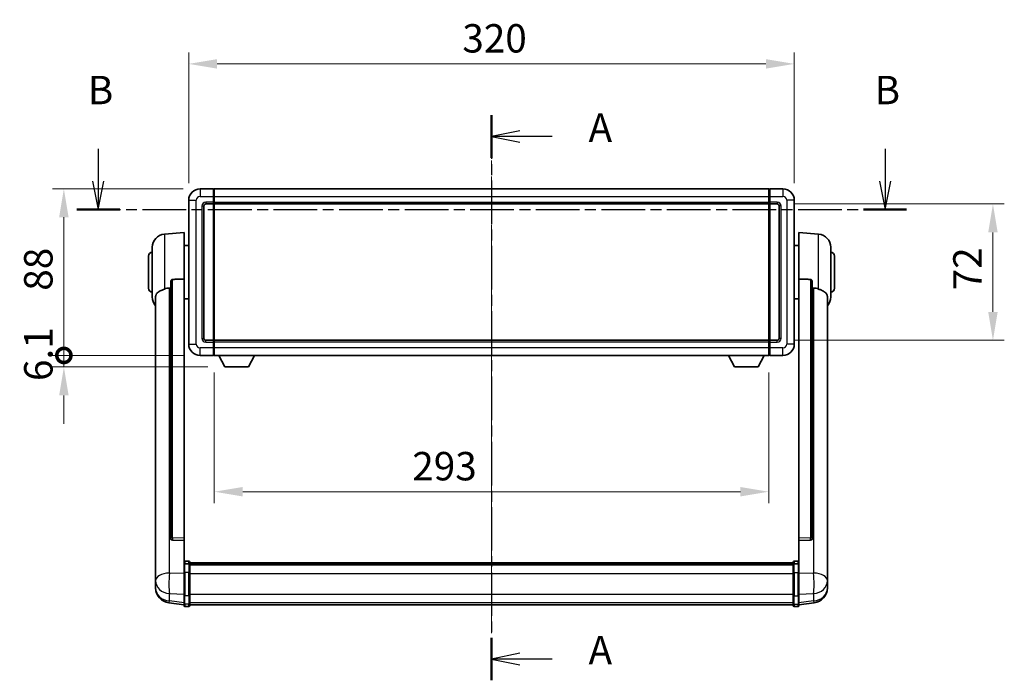
# Model space of a CAD drawing. Units: millimetres. Extents: x 33 to 11637, y 37 to 1723.
# Drawn here: x 3039 to 3560, y 664 to 1013 of the extents above; entities that cross this region are included whole.
import ezdxf

# ---------------------------------------------------------------- set-up
doc = ezdxf.new("R2010")
doc.units = ezdxf.units.MM
doc.linetypes.add('CHAIN', pattern=[0.3543, 0.2362, -0.0295, 0.0591, -0.0295])
doc.layers.add('Centerline (ISO)', color=7, linetype='Continuous', lineweight=18, true_color=0x80ffff)
for name, color, linetype, lineweight in [('Dimension (ISO)', 7, 'Continuous', 18), ('Dimension (ISO) @ 1', 7, 'Continuous', 18), ('Section Line (ISO)', 7, 'CHAIN', 25), ('Visible (ISO)', 7, 'Continuous', 35), ('Visible Narrow (ISO)', 7, 'Continuous', 25)]:
    doc.layers.add(name, color=color, linetype=linetype, lineweight=lineweight)
doc.styles.add('Note Text (TK)', font='MS PGothic.ttf')
doc.dimstyles.new('Default - Method 1b (TK)', dxfattribs={"dimscale": 6, "dimtxt": 2.5, "dimasz": 2.5, "dimexe": 1, "dimexo": 1.5, "dimgap": 1, "dimtad": 1, "dimtoh": 1, "dimrnd": 1e-08, "dimdsep": 46, "dimtxsty": 'Note Text (TK)', "dimcen": 0.09, "dimdle": 5, "dimclrd": 100, "dimclre": 100, "dimclrt": 7, "dimadec": 1, "dimazin": 1, "dimtfac": 1, "dimtmove": 0, "dimatfit": 3, "dimfxl": 0, "dimtolj": 1, "dimlwd": -1, "dimlwe": -1, "dimarcsym": 0})

# ---------------------------------------------------------------- blocks, each defined once
blk = doc.blocks.new('2dTransSection0')
at = {"layer": 'Section Line (ISO)', "linetype": 'CHAIN', "ltscale": 16.22624}
blk.add_line((164.472, 162.182), (164.472, 112.441), dxfattribs=at)
at = {"layer": 'Section Line (ISO)', "linetype": 'Continuous', "lineweight": 50}
for p, q in [((164.472, 162.182), (164.472, 158.433)), ((164.472, 116.19), (164.472, 112.441))]:
    blk.add_line(p, q, dxfattribs=at)
at = {"layer": 'Section Line (ISO)', "linetype": 'Continuous'}
for p, q in [((166.972, 160.807), (164.472, 160.307)), ((166.972, 160.307), (164.472, 160.307)), ((164.472, 160.307), (166.972, 159.807)), ((169.811, 160.307), (166.972, 160.307)), ((166.972, 114.816), (164.472, 114.316)), ((166.972, 114.316), (164.472, 114.316)), ((164.472, 114.316), (166.972, 113.816)), ((169.811, 114.316), (166.972, 114.316))]:
    blk.add_line(p, q, dxfattribs=at)
at = {"layer": 'Section Line (ISO)', "char_height": 2.5, "attachment_point": 7, "style": 'Note Text (TK)'}
for insert in [(173.02, 159.065), (173.02, 113.073)]:
    blk.add_mtext('A', dxfattribs=dict(at, insert=insert))
blk = doc.blocks.new('2dTransSection1')
at = {"layer": 'Section Line (ISO)', "linetype": 'Continuous'}
for p, q in [((129.836, 159.22), (129.836, 156.376)), ((199.135, 159.22), (199.135, 156.376)), ((129.336, 156.376), (129.836, 153.876)), ((129.836, 156.376), (129.836, 153.876)), ((129.836, 153.876), (130.336, 156.376)), ((198.635, 156.376), (199.135, 153.876)), ((199.135, 156.376), (199.135, 153.876)), ((199.135, 153.876), (199.635, 156.376))]:
    blk.add_line(p, q, dxfattribs=at)
at = {"layer": 'Section Line (ISO)', "linetype": 'CHAIN', "ltscale": 16.299488}
blk.add_line((127.949, 153.876), (201.023, 153.876), dxfattribs=at)
at = {"layer": 'Section Line (ISO)', "linetype": 'Continuous', "lineweight": 50}
for p, q in [((127.949, 153.876), (131.724, 153.876)), ((197.248, 153.876), (201.023, 153.876))]:
    blk.add_line(p, q, dxfattribs=at)
at = {"layer": 'Section Line (ISO)', "char_height": 2.5, "attachment_point": 7, "style": 'Note Text (TK)'}
for insert in [(128.917, 162.376), (198.216, 162.376)]:
    blk.add_mtext('B', dxfattribs=dict(at, insert=insert))
blk = doc.blocks.new('*D76')
at = {"layer": 'Defpoints', "color": 0, "transparency": 16777216}
for p in [(3448.53, 989.69), (3128.53, 917.69), (3448.53, 917.69)]:
    blk.add_point(p, dxfattribs=at)
at = {"layer": 'Dimension (ISO)', "color": 100, "transparency": 16777216}
for p, q in [((3128.53, 926.69), (3128.53, 995.69)), ((3448.53, 926.69), (3448.53, 995.69)), ((3143.53, 989.69), (3433.53, 989.69))]:
    blk.add_line(p, q, dxfattribs=at)
for points in [[(3143.53, 992.19), (3143.53, 987.19), (3128.53, 989.69)], [(3433.53, 992.19), (3433.53, 987.19), (3448.53, 989.69)]]:
    blk.add_solid(points, dxfattribs=at)
at = {"layer": 'Dimension (ISO)', "color": 7, "transparency": 16777216, "insert": (3273.1, 1003.19), "char_height": 15, "attachment_point": 4, "style": 'Note Text (TK)'}
blk.add_mtext('\\A1;320', dxfattribs=at)
blk = doc.blocks.new('*D77')
at = {"layer": 'Defpoints', "color": 0, "transparency": 16777216}
for p in [(3439.53, 915.69), (3439.53, 843.69), (3553.53, 843.69)]:
    blk.add_point(p, dxfattribs=at)
at = {"layer": 'Dimension (ISO)', "color": 100, "transparency": 16777216}
for p, q in [((3448.53, 915.69), (3559.53, 915.69)), ((3553.53, 900.69), (3553.53, 858.69)), ((3448.53, 843.69), (3559.53, 843.69))]:
    blk.add_line(p, q, dxfattribs=at)
for points in [[(3551.03, 900.69), (3556.03, 900.69), (3553.53, 915.69)], [(3551.03, 858.69), (3556.03, 858.69), (3553.53, 843.69)]]:
    blk.add_solid(points, dxfattribs=at)
at = {"layer": 'Dimension (ISO)', "color": 7, "transparency": 16777216, "insert": (3540.03, 870.06), "char_height": 15, "attachment_point": 4, "rotation": 90, "style": 'Note Text (TK)'}
blk.add_mtext('\\A1;72', dxfattribs=at)
blk = doc.blocks.new('*D78')
at = {"layer": 'Defpoints', "color": 0, "transparency": 16777216}
for p in [(3142.03, 835.69), (3435.03, 835.69), (3142.03, 763.69)]:
    blk.add_point(p, dxfattribs=at)
at = {"layer": 'Dimension (ISO)', "color": 100, "transparency": 16777216}
for p, q in [((3142.03, 826.69), (3142.03, 757.69)), ((3435.03, 826.69), (3435.03, 757.69)), ((3420.03, 763.69), (3157.03, 763.69))]:
    blk.add_line(p, q, dxfattribs=at)
for points in [[(3157.03, 766.19), (3157.03, 761.19), (3142.03, 763.69)], [(3420.03, 766.19), (3420.03, 761.19), (3435.03, 763.69)]]:
    blk.add_solid(points, dxfattribs=at)
at = {"layer": 'Dimension (ISO)', "color": 7, "transparency": 16777216, "insert": (3246.65, 777.19), "char_height": 15, "attachment_point": 4, "style": 'Note Text (TK)'}
blk.add_mtext('\\A1;293', dxfattribs=at)
blk = doc.blocks.new('_DotSmall')
at = {"color": 0, "linetype": 'ByBlock', "const_width": 0.5}
blk.add_lwpolyline([(-0.0625, 0, 1), (0.0625, 0, 1)], format="xyb", close=True, dxfattribs=at)
blk = doc.blocks.new('*D113')
at = {"layer": 'Defpoints', "color": 0, "transparency": 16777216}
for p in [(3062.53, 923.69), (3134.53, 923.69), (3134.53, 835.69)]:
    blk.add_point(p, dxfattribs=at)
at = {"layer": 'Dimension (ISO)', "color": 100, "transparency": 16777216}
for p, q in [((3125.53, 923.69), (3056.53, 923.69)), ((3062.53, 835.69), (3062.53, 908.69)), ((3125.53, 835.69), (3056.53, 835.69))]:
    blk.add_line(p, q, dxfattribs=at)
blk.add_solid([(3060.03, 908.69), (3065.03, 908.69), (3062.53, 923.69)], dxfattribs=at)
at = {"layer": 'Dimension (ISO)', "color": 100, "transparency": 16777216, "xscale": 15, "yscale": 15, "zscale": 15, "rotation": 270}
blk.add_blockref('_DotSmall', (3062.53, 835.69), dxfattribs=at)
at = {"layer": 'Dimension (ISO)', "color": 7, "transparency": 16777216, "insert": (3049.03, 869.86), "char_height": 15, "attachment_point": 4, "rotation": 90, "style": 'Note Text (TK)'}
blk.add_mtext('\\A1;88', dxfattribs=at)
blk = doc.blocks.new('*D114')
at = {"layer": 'Defpoints', "color": 0, "transparency": 16777216}
for p in [(3062.53, 835.69), (3134.53, 835.69), (3147.58, 829.59)]:
    blk.add_point(p, dxfattribs=at)
at = {"layer": 'Dimension (ISO)', "color": 100, "transparency": 16777216}
for p, q in [((3062.53, 835.69), (3062.53, 850.69)), ((3125.53, 835.69), (3056.53, 835.69)), ((3062.53, 829.59), (3062.53, 835.69)), ((3138.58, 829.59), (3056.53, 829.59)), ((3062.53, 814.59), (3062.53, 799.59))]:
    blk.add_line(p, q, dxfattribs=at)
blk.add_solid([(3060.03, 814.59), (3065.03, 814.59), (3062.53, 829.59)], dxfattribs=at)
at = {"layer": 'Dimension (ISO)', "color": 100, "transparency": 16777216, "xscale": 15, "yscale": 15, "zscale": 15, "rotation": 270}
blk.add_blockref('_DotSmall', (3062.53, 835.69), dxfattribs=at)
at = {"layer": 'Dimension (ISO)', "color": 7, "transparency": 16777216, "insert": (3049.03, 822.16), "char_height": 15, "attachment_point": 4, "rotation": 90, "style": 'Note Text (TK)'}
blk.add_mtext('\\A1;6.1', dxfattribs=at)

msp = doc.modelspace()

# ---------------------------------------------------------------- linework, layer by layer
at = {"layer": 'Centerline (ISO)', "linetype": 'CHAIN', "ltscale": 23.990969}
msp.add_line((3288.528, 938.6882), (3288.528, 689.0274), dxfattribs=at)
at = {"layer": 'Visible (ISO)'}
for p, q in [((3141.528, 923.6882), (3134.528, 923.6882)), ((3141.528, 923.6882), (3141.528, 919.6882)), ((3141.778, 923.4882), (3141.528, 923.4882)), ((3142.028, 923.6882), (3435.028, 923.6882)), ((3142.028, 919.6882), (3142.028, 923.6882)), ((3435.028, 923.6882), (3435.028, 919.6882)), ((3435.278, 923.4882), (3435.528, 923.4882)), ((3442.528, 923.6882), (3435.528, 923.6882)), ((3435.528, 919.6882), (3435.528, 923.6882)), ((3128.528, 917.6882), (3128.528, 841.6882)), ((3141.528, 916.6882), (3141.528, 919.6882)), ((3141.528, 916.6882), (3141.528, 915.6882)), ((3141.778, 915.8882), (3141.528, 915.8882)), ((3142.028, 919.6882), (3142.028, 916.6882)), ((3142.028, 915.6882), (3142.028, 916.6882)), ((3435.028, 916.6882), (3435.028, 919.6882)), ((3435.028, 916.6882), (3435.028, 915.6882)), ((3435.278, 915.8882), (3435.528, 915.8882)), ((3435.528, 919.6882), (3435.528, 916.6882)), ((3435.528, 915.6882), (3435.528, 916.6882)), ((3448.528, 841.6882), (3448.528, 917.6882)), ((3136.528, 844.6882), (3136.528, 914.6882)), ((3137.528, 915.6882), (3141.528, 915.6882)), ((3141.528, 843.6882), (3141.528, 915.6882)), ((3142.028, 915.6882), (3435.028, 915.6882)), ((3142.028, 843.6882), (3142.028, 915.6882)), ((3435.028, 915.6882), (3435.028, 843.6882)), ((3435.528, 915.6882), (3435.528, 843.6882)), ((3435.528, 915.6882), (3439.528, 915.6882)), ((3440.528, 914.6882), (3440.528, 844.6882)), ((3115.6679, 899.7819), (3126.028, 900.6882)), ((3126.028, 900.6882), (3126.028, 875.9575)), ((3451.028, 875.9575), (3451.028, 900.6882)), ((3461.3881, 899.7819), (3451.028, 900.6882)), ((3109.278, 866.568), (3109.278, 892.8085)), ((3126.028, 893.8382), (3128.528, 893.8382)), ((3451.028, 893.8382), (3448.528, 893.8382)), ((3467.778, 892.8085), (3467.778, 866.568)), ((3107.278, 871.1882), (3107.278, 888.1882)), ((3469.778, 888.1882), (3469.778, 871.1882)), ((3119.028, 874.5133), (3119.028, 738.9197)), ((3126.028, 739.2046), (3126.028, 875.9575)), ((3451.028, 875.9575), (3451.028, 739.2046)), ((3458.028, 738.9197), (3458.028, 874.5133)), ((3111.028, 866.6118), (3111.028, 721.6488)), ((3126.028, 865.5382), (3128.528, 865.5382)), ((3451.028, 865.5382), (3448.528, 865.5382)), ((3466.028, 721.6488), (3466.028, 866.6118)), ((3141.528, 843.6882), (3137.528, 843.6882)), ((3141.528, 843.6882), (3141.528, 842.6882)), ((3141.778, 843.4882), (3141.528, 843.4882)), ((3435.028, 843.6882), (3142.028, 843.6882)), ((3142.028, 842.6882), (3142.028, 843.6882)), ((3435.028, 843.6882), (3435.028, 842.6882)), ((3435.278, 843.4882), (3435.528, 843.4882)), ((3435.528, 842.6882), (3435.528, 843.6882)), ((3439.528, 843.6882), (3435.528, 843.6882)), ((3141.528, 839.6882), (3141.528, 842.6882)), ((3141.528, 839.6882), (3141.528, 835.6882)), ((3142.028, 842.6882), (3142.028, 839.6882)), ((3142.028, 835.6882), (3142.028, 839.6882)), ((3435.028, 839.6882), (3435.028, 842.6882)), ((3435.028, 839.6882), (3435.028, 835.6882)), ((3435.528, 842.6882), (3435.528, 839.6882)), ((3435.528, 835.6882), (3435.528, 839.6882)), ((3134.528, 835.6882), (3141.528, 835.6882)), ((3141.778, 835.8882), (3141.528, 835.8882)), ((3435.028, 835.6882), (3142.028, 835.6882)), ((3147.578, 829.5882), (3144.4396, 835.6882)), ((3160.078, 829.5882), (3163.2164, 835.6882)), ((3416.978, 829.5882), (3413.8396, 835.6882)), ((3429.478, 829.5882), (3432.6164, 835.6882)), ((3435.278, 835.8882), (3435.528, 835.8882)), ((3435.528, 835.6882), (3442.528, 835.6882)), ((3147.578, 829.5882), (3160.078, 829.5882)), ((3416.978, 829.5882), (3429.478, 829.5882)), ((3119.028, 738.9197), (3119.028, 738.8656)), ((3126.028, 739.2046), (3126.028, 737.8577)), ((3451.028, 737.8577), (3451.028, 739.2046)), ((3458.028, 738.8656), (3458.028, 738.9197)), ((3119.9408, 738.0428), (3126.028, 737.8479)), ((3126.028, 737.8479), (3126.028, 737.8577)), ((3126.028, 737.8479), (3126.028, 725.5338)), ((3451.028, 737.8479), (3457.1151, 738.0428)), ((3451.028, 737.8577), (3451.028, 737.8479)), ((3451.028, 725.5338), (3451.028, 737.8479)), ((3126.028, 725.2579), (3126.028, 725.5338)), ((3126.028, 725.2579), (3126.028, 720.7774)), ((3128.528, 726.9499), (3126.528, 726.9499)), ((3128.528, 725.6562), (3126.528, 725.6562)), ((3129.028, 726.4499), (3129.028, 725.2579)), ((3129.028, 726.1799), (3448.028, 726.1799)), ((3129.028, 725.9483), (3448.028, 725.9483)), ((3129.028, 725.9366), (3448.028, 725.9366)), ((3129.028, 725.665), (3448.028, 725.665)), ((3129.028, 720.7774), (3129.028, 725.2579)), ((3129.028, 725.2138), (3448.028, 725.2138)), ((3129.028, 725.0714), (3448.028, 725.0714)), ((3448.028, 725.2579), (3448.028, 726.4499)), ((3448.028, 725.2579), (3448.028, 720.7774)), ((3448.528, 726.9499), (3450.528, 726.9499)), ((3448.528, 725.6562), (3450.528, 725.6562)), ((3451.028, 725.5338), (3451.028, 725.2579)), ((3451.028, 720.7774), (3451.028, 725.2579)), ((3111.028, 718.5572), (3111.028, 721.6488)), ((3111.028, 718.5572), (3111.028, 716.7627)), ((3126.028, 709.1662), (3126.028, 720.7774)), ((3129.028, 720.7774), (3129.028, 709.1662)), ((3448.028, 709.1662), (3448.028, 720.7774)), ((3451.028, 720.7774), (3451.028, 709.1662)), ((3466.028, 721.6488), (3466.028, 718.5572)), ((3466.028, 716.7627), (3466.028, 718.5572)), ((3111.028, 716.7627), (3111.028, 715.7267)), ((3111.028, 713.9418), (3111.028, 714.7002)), ((3111.028, 713.9418), (3111.028, 712.9057)), ((3466.028, 715.7267), (3466.028, 716.7627)), ((3466.028, 714.7002), (3466.028, 713.9418)), ((3466.028, 712.9057), (3466.028, 713.9418)), ((3126.028, 709.1662), (3126.028, 704.6662)), ((3129.028, 704.6662), (3129.028, 709.1662)), ((3448.028, 709.1662), (3448.028, 704.6662)), ((3451.028, 704.6662), (3451.028, 709.1662)), ((3126.028, 704.0122), (3118.0786, 704.9622)), ((3126.028, 703.5274), (3126.028, 704.6662)), ((3128.528, 703.0274), (3126.528, 703.0274)), ((3129.028, 704.6662), (3129.028, 703.5274)), ((3129.028, 704.0274), (3448.028, 704.0274)), ((3448.028, 703.5274), (3448.028, 704.6662)), ((3448.528, 703.0274), (3450.528, 703.0274)), ((3451.028, 704.0122), (3458.9773, 704.9622)), ((3451.028, 704.6662), (3451.028, 703.5274))]:
    msp.add_line(p, q, dxfattribs=at)
for centre, radius, start, end in [((3134.528, 917.6882), 6, 90, 180), ((3141.778, 923.2382), 0.25, 0, 90), ((3435.278, 923.2382), 0.25, 90, 180), ((3442.528, 917.6882), 6, 0, 90), ((3141.778, 916.1382), 0.25, 270, 0), ((3435.278, 916.1382), 0.25, 180, 270), ((3137.528, 914.6882), 1, 90, 180), ((3439.528, 914.6882), 1, 0, 90), ((3116.278, 892.8085), 7, 95, 180), ((3460.778, 892.8085), 7, 0, 85), ((3109.278, 888.1882), 2, 90, 180), ((3467.778, 888.1882), 2, 0, 90), ((3109.278, 871.1882), 2, 180, 270), ((3467.778, 871.1882), 2, 270, 0), ((3116.278, 866.568), 7, 180, 221.409622), ((3460.778, 866.568), 7, 318.590378, 0), ((3137.528, 844.6882), 1, 180, 270), ((3141.778, 843.2382), 0.25, 0, 90), ((3435.278, 843.2382), 0.25, 90, 180), ((3439.528, 844.6882), 1, 270, 0), ((3134.528, 841.6882), 6, 180, 270), ((3442.528, 841.6882), 6, 270, 0), ((3141.778, 836.1382), 0.25, 270, 0), ((3435.278, 836.1382), 0.25, 180, 270), ((3126.528, 726.4499), 0.5, 90, 180), ((3128.528, 726.4499), 0.5, 0, 90), ((3448.528, 726.4499), 0.5, 90, 180), ((3450.528, 726.4499), 0.5, 0, 90), ((3119.028, 712.9057), 8, 180, 263.184806), ((3458.028, 712.9057), 8, 276.815194, 0), ((3126.528, 703.5274), 0.5, 180, 270), ((3128.528, 703.5274), 0.5, 270, 0), ((3448.528, 703.5274), 0.5, 180, 270), ((3450.528, 703.5274), 0.5, 270, 0)]:
    msp.add_arc(centre, radius, start, end, dxfattribs=at)
for centre, major_axis, start_param, end_param in [((3120.028, 738.9094), (-0.9893, -0.1693), 6.13710494, 7.6206348), ((3457.028, 738.9094), (0.9893, -0.1693), 4.94573581, 6.42926568)]:
    msp.add_ellipse(centre, major_axis=major_axis, ratio=0.85958937, start_param=start_param, end_param=end_param, dxfattribs=at)
for points, knots in [([(3119.028, 874.5133), (3119.0282, 874.6706), (3119.0475, 874.8368), (3119.1391, 875.1862), (3119.2202, 875.367), (3119.4024, 875.611), (3119.4961, 875.704), (3119.6594, 875.8007), (3119.7176, 875.826), (3119.8311, 875.8574), (3119.8861, 875.8653), (3119.9408, 875.8661)], [0.192845303, 0.192845303, 0.192845303, 0.192845303, 0.240507365, 0.240507365, 0.297130074, 0.297130074, 0.334079186, 0.334079186, 0.352553742, 0.352553742, 0.369009283, 0.369009283, 0.369009283, 0.369009283]), ([(3457.1151, 875.8661), (3457.1699, 875.8653), (3457.2248, 875.8574), (3457.3384, 875.826), (3457.3966, 875.8007), (3457.5598, 875.704), (3457.6536, 875.611), (3457.8358, 875.367), (3457.9168, 875.1862), (3458.0085, 874.8368), (3458.0278, 874.6706), (3458.028, 874.5133)], [0.3759847, 0.3759847, 0.3759847, 0.3759847, 0.392440242, 0.392440242, 0.410914798, 0.410914798, 0.44786391, 0.44786391, 0.504486619, 0.504486619, 0.552148681, 0.552148681, 0.552148681, 0.552148681]), ([(3111.028, 866.6118), (3111.028, 866.7794), (3111.0389, 866.9404), (3111.0952, 867.3353), (3111.1556, 867.5573), (3111.412, 868.1717), (3111.68, 868.5163), (3112.5305, 869.2677), (3113.2015, 869.6542), (3114.542, 870.2852), (3115.0925, 870.5173), (3115.6679, 870.7513)], [-5.27158626, -5.27158626, -5.27158626, -5.27158626, -5.18721863, -5.18721863, -5.05628435, -5.05628435, -4.79921142, -4.79921142, -4.44219969, -4.44219969, -4.22248819, -4.22248819, -4.22248819, -4.22248819]), ([(3115.6679, 870.7513), (3115.6715, 870.7527), (3115.6751, 870.7542), (3116.5176, 871.0953), (3117.4376, 871.2803), (3118.3307, 871.2845)], [2.102258604, 2.102258604, 2.102258604, 2.102258604, 2.10340374, 2.10340374, 2.370180755, 2.370180755, 2.370180755, 2.370180755]), ([(3458.7252, 871.2845), (3459.6183, 871.2803), (3460.5384, 871.0953), (3461.3809, 870.7542), (3461.3845, 870.7527), (3461.3881, 870.7513)], [2.57632281, 2.57632281, 2.57632281, 2.57632281, 2.843099825, 2.843099825, 2.844244962, 2.844244962, 2.844244962, 2.844244962]), ([(3461.3881, 870.7513), (3461.9027, 870.542), (3462.3972, 870.3343), (3463.6096, 869.7766), (3464.2539, 869.4303), (3465.2142, 868.6968), (3465.5527, 868.3228), (3465.8672, 867.6586), (3465.9393, 867.4284), (3466.0128, 866.9982), (3466.028, 866.8094), (3466.028, 866.6118)], [-8.358650844, -8.358650844, -8.358650844, -8.358650844, -8.190003506, -8.190003506, -7.917688575, -7.917688575, -7.676295197, -7.676295197, -7.560988477, -7.560988477, -7.477759094, -7.477759094, -7.477759094, -7.477759094]), ([(3126.028, 725.2579), (3126.028, 725.2587), (3126.028, 725.2596), (3126.0282, 725.2893), (3126.0324, 725.3181), (3126.0484, 725.3743), (3126.0601, 725.4017), (3126.103, 725.4742), (3126.1415, 725.5162), (3126.2354, 725.5848), (3126.2889, 725.6114), (3126.4051, 725.6471), (3126.4661, 725.6562), (3126.528, 725.6562)], [-0.0003347789, -0.0003347789, -0.0003347789, -0.0003347789, 0, 0, 0.011463002, 0.011463002, 0.0228675214, 0.0228675214, 0.0430502261, 0.0430502261, 0.0621538264, 0.0621538264, 0.0807455701, 0.0807455701, 0.0807455701, 0.0807455701]), ([(3129.028, 725.2579), (3129.028, 725.2587), (3129.028, 725.2596), (3129.0277, 725.2893), (3129.0236, 725.3181), (3129.0076, 725.3743), (3128.9958, 725.4017), (3128.953, 725.4742), (3128.9144, 725.5162), (3128.8205, 725.5848), (3128.7671, 725.6114), (3128.6509, 725.6471), (3128.5898, 725.6562), (3128.528, 725.6562)], [-0.0809227639, -0.0809227639, -0.0809227639, -0.0809227639, -0.0805886357, -0.0805886357, -0.0691479127, -0.0691479127, -0.0577655589, -0.0577655589, -0.0376220805, -0.0376220805, -0.0185556094, -0.0185556094, 0, 0, 0, 0]), ([(3448.528, 725.6562), (3448.4661, 725.6562), (3448.4051, 725.6471), (3448.2889, 725.6114), (3448.2354, 725.5848), (3448.1415, 725.5162), (3448.103, 725.4742), (3448.0601, 725.4017), (3448.0484, 725.3743), (3448.0324, 725.3181), (3448.0282, 725.2893), (3448.028, 725.2596), (3448.028, 725.2587), (3448.028, 725.2579)], [-0.0807455701, -0.0807455701, -0.0807455701, -0.0807455701, -0.0621538264, -0.0621538264, -0.0430502261, -0.0430502261, -0.0228675214, -0.0228675214, -0.011463002, -0.011463002, 0, 0, 0.0003347789, 0.0003347789, 0.0003347789, 0.0003347789]), ([(3451.028, 725.2579), (3451.028, 725.2587), (3451.028, 725.2596), (3451.0277, 725.2893), (3451.0236, 725.3181), (3451.0076, 725.3743), (3450.9958, 725.4017), (3450.953, 725.4742), (3450.9144, 725.5162), (3450.8205, 725.5848), (3450.7671, 725.6114), (3450.6509, 725.6471), (3450.5898, 725.6562), (3450.528, 725.6562)], [-0.0809227639, -0.0809227639, -0.0809227639, -0.0809227639, -0.0805886357, -0.0805886357, -0.0691479127, -0.0691479127, -0.0577655589, -0.0577655589, -0.0376220805, -0.0376220805, -0.0185556094, -0.0185556094, 0, 0, 0, 0]), ([(3111.028, 721.6488), (3111.028, 721.5945), (3111.0283, 721.5376), (3111.0314, 721.1448), (3111.0376, 720.7301), (3111.0376, 719.8689), (3111.0314, 719.3615), (3111.0283, 718.7448), (3111.028, 718.6511), (3111.028, 718.5572)], [4.535339596, 4.535339596, 4.535339596, 4.535339596, 4.561894963, 4.561894963, 4.711051305, 4.711051305, 4.860207647, 4.860207647, 4.886763014, 4.886763014, 4.886763014, 4.886763014]), ([(3466.028, 718.5572), (3466.028, 718.6511), (3466.0277, 718.7448), (3466.0246, 719.3615), (3466.0183, 719.8689), (3466.0183, 720.7301), (3466.0246, 721.1448), (3466.0277, 721.5376), (3466.028, 721.5945), (3466.028, 721.6488)], [4.535339596, 4.535339596, 4.535339596, 4.535339596, 4.561894963, 4.561894963, 4.711051305, 4.711051305, 4.860207647, 4.860207647, 4.886763014, 4.886763014, 4.886763014, 4.886763014]), ([(3111.028, 715.7267), (3111.028, 715.6497), (3111.0283, 715.5743), (3111.0314, 715.089), (3111.0376, 714.7425), (3111.0376, 714.2453), (3111.0314, 714.0594), (3111.0283, 713.9619), (3111.028, 713.9503), (3111.028, 713.9418)], [4.535339596, 4.535339596, 4.535339596, 4.535339596, 4.561894963, 4.561894963, 4.711051305, 4.711051305, 4.860207647, 4.860207647, 4.886763014, 4.886763014, 4.886763014, 4.886763014]), ([(3111.028, 714.7002), (3111.028, 714.7545), (3111.0283, 714.8114), (3111.0295, 714.9645), (3111.0305, 715.0646), (3111.0316, 715.1698)], [4.5353395957, 4.5353395957, 4.5353395957, 4.5353395957, 4.5618949629, 4.5618949629, 4.6038245845, 4.6038245845, 4.6038245845, 4.6038245845]), ([(3466.028, 713.9418), (3466.028, 713.9503), (3466.0277, 713.9619), (3466.0246, 714.0594), (3466.0183, 714.2453), (3466.0183, 714.7425), (3466.0246, 715.089), (3466.0277, 715.5743), (3466.028, 715.6497), (3466.028, 715.7267)], [4.535339596, 4.535339596, 4.535339596, 4.535339596, 4.561894963, 4.561894963, 4.711051305, 4.711051305, 4.860207647, 4.860207647, 4.886763014, 4.886763014, 4.886763014, 4.886763014]), ([(3466.0244, 715.1698), (3466.0255, 715.0646), (3466.0265, 714.9645), (3466.0277, 714.8114), (3466.028, 714.7545), (3466.028, 714.7002)], [4.818278025, 4.818278025, 4.818278025, 4.818278025, 4.8602076466, 4.8602076466, 4.8867630138, 4.8867630138, 4.8867630138, 4.8867630138])]:
    msp.add_open_spline(points, degree=3, knots=knots, dxfattribs=at)
for points in [[(3126.028, 875.9575), (3122.9623, 875.9109), (3119.9408, 875.8661)], [(3457.1151, 875.8661), (3454.0936, 875.9109), (3451.028, 875.9575)], [(3118.3307, 871.2845), (3118.679, 871.2862), (3119.028, 871.2879)], [(3458.028, 871.2879), (3458.3769, 871.2862), (3458.7252, 871.2845)]]:
    msp.add_open_spline(points, degree=2, dxfattribs=at)
at = {"layer": 'Visible Narrow (ISO)'}
for p, q in [((3134.528, 923.6882), (3134.528, 919.6882)), ((3141.778, 919.6882), (3141.778, 923.4882)), ((3435.278, 923.4882), (3435.278, 919.6882)), ((3442.528, 923.6882), (3442.528, 919.6882)), ((3128.528, 917.6882), (3132.528, 917.6882)), ((3132.528, 841.6882), (3132.528, 917.6882)), ((3134.528, 919.6882), (3141.528, 919.6882)), ((3141.528, 916.6882), (3137.528, 916.6882)), ((3137.528, 916.6882), (3137.528, 915.6882)), ((3141.778, 919.6882), (3141.528, 919.6882)), ((3141.778, 916.6882), (3141.528, 916.6882)), ((3142.028, 919.6882), (3141.778, 919.6882)), ((3141.778, 919.6882), (3141.778, 916.6882)), ((3142.028, 916.6882), (3141.778, 916.6882)), ((3141.778, 915.8882), (3141.778, 916.6882)), ((3141.778, 915.8882), (3141.778, 843.4882)), ((3142.028, 919.6882), (3435.028, 919.6882)), ((3142.028, 916.6882), (3435.028, 916.6882)), ((3435.028, 919.6882), (3435.278, 919.6882)), ((3435.028, 916.6882), (3435.278, 916.6882)), ((3435.278, 916.6882), (3435.278, 919.6882)), ((3435.278, 919.6882), (3435.528, 919.6882)), ((3435.278, 916.6882), (3435.278, 915.8882)), ((3435.278, 916.6882), (3435.528, 916.6882)), ((3435.278, 843.4882), (3435.278, 915.8882)), ((3435.528, 919.6882), (3442.528, 919.6882)), ((3439.528, 916.6882), (3435.528, 916.6882)), ((3439.528, 916.6882), (3439.528, 915.6882)), ((3444.528, 917.6882), (3444.528, 841.6882)), ((3448.528, 917.6882), (3444.528, 917.6882)), ((3135.528, 914.6882), (3135.528, 844.6882)), ((3135.528, 914.6882), (3136.528, 914.6882)), ((3441.528, 914.6882), (3440.528, 914.6882)), ((3441.528, 844.6882), (3441.528, 914.6882)), ((3115.6679, 899.7819), (3115.6679, 870.7513)), ((3461.3881, 870.7513), (3461.3881, 899.7819)), ((3119.9408, 739.4038), (3119.9408, 875.8661)), ((3457.1151, 875.8661), (3457.1151, 739.4038)), ((3118.3307, 720.7475), (3118.3307, 871.2845)), ((3458.7252, 871.2845), (3458.7252, 720.7475)), ((3135.528, 844.6882), (3136.528, 844.6882)), ((3137.528, 842.6882), (3137.528, 843.6882)), ((3141.778, 842.6882), (3141.778, 843.4882)), ((3435.278, 843.4882), (3435.278, 842.6882)), ((3439.528, 842.6882), (3439.528, 843.6882)), ((3441.528, 844.6882), (3440.528, 844.6882)), ((3128.528, 841.6882), (3132.528, 841.6882)), ((3141.528, 839.6882), (3134.528, 839.6882)), ((3134.528, 835.6882), (3134.528, 839.6882)), ((3137.528, 842.6882), (3141.528, 842.6882)), ((3141.778, 842.6882), (3141.528, 842.6882)), ((3141.778, 839.6882), (3141.528, 839.6882)), ((3142.028, 842.6882), (3141.778, 842.6882)), ((3141.778, 842.6882), (3141.778, 839.6882)), ((3142.028, 839.6882), (3141.778, 839.6882)), ((3141.778, 835.8882), (3141.778, 839.6882)), ((3435.028, 842.6882), (3142.028, 842.6882)), ((3435.028, 839.6882), (3142.028, 839.6882)), ((3435.028, 842.6882), (3435.278, 842.6882)), ((3435.028, 839.6882), (3435.278, 839.6882)), ((3435.278, 839.6882), (3435.278, 842.6882)), ((3435.278, 842.6882), (3435.528, 842.6882)), ((3435.278, 839.6882), (3435.278, 835.8882)), ((3435.278, 839.6882), (3435.528, 839.6882)), ((3435.528, 842.6882), (3439.528, 842.6882)), ((3442.528, 839.6882), (3435.528, 839.6882)), ((3442.528, 835.6882), (3442.528, 839.6882)), ((3448.528, 841.6882), (3444.528, 841.6882)), ((3126.028, 739.2046), (3119.9408, 739.4038)), ((3457.1151, 739.4038), (3451.028, 739.2046)), ((3119.9408, 738.0569), (3126.028, 737.8577)), ((3119.9408, 738.0428), (3119.9408, 738.0569)), ((3451.028, 737.8577), (3457.1151, 738.0569)), ((3457.1151, 738.0569), (3457.1151, 738.0428)), ((3126.528, 726.9499), (3126.528, 725.6562)), ((3126.528, 721.0274), (3126.528, 725.6562)), ((3128.528, 725.6562), (3128.528, 726.9499)), ((3128.528, 725.6562), (3128.528, 721.0274)), ((3448.528, 726.9499), (3448.528, 725.6562)), ((3448.528, 721.0274), (3448.528, 725.6562)), ((3450.528, 725.6562), (3450.528, 726.9499)), ((3450.528, 725.6562), (3450.528, 721.0274)), ((3126.028, 720.501), (3118.3307, 720.7475)), ((3126.528, 721.0274), (3126.528, 708.7332)), ((3128.528, 721.0274), (3126.528, 721.0274)), ((3128.528, 708.7332), (3128.528, 721.0274)), ((3129.028, 720.5274), (3448.028, 720.5274)), ((3448.528, 721.0274), (3448.528, 708.7332)), ((3448.528, 721.0274), (3450.528, 721.0274)), ((3450.528, 708.7332), (3450.528, 721.0274)), ((3458.7252, 720.7475), (3451.028, 720.501)), ((3118.3307, 706.0039), (3118.3307, 709.8609)), ((3118.3307, 709.8609), (3126.028, 709.6144)), ((3126.528, 704.2332), (3126.528, 708.7332)), ((3128.528, 708.7332), (3126.528, 708.7332)), ((3128.528, 708.7332), (3128.528, 704.2332)), ((3129.028, 709.5992), (3448.028, 709.5992)), ((3448.528, 704.2332), (3448.528, 708.7332)), ((3448.528, 708.7332), (3450.528, 708.7332)), ((3450.528, 708.7332), (3450.528, 704.2332)), ((3451.028, 709.6144), (3458.7252, 709.8609)), ((3458.7252, 709.8609), (3458.7252, 706.0039)), ((3126.028, 705.084), (3118.3307, 706.0039)), ((3126.528, 704.2332), (3126.528, 703.0274)), ((3128.528, 704.2332), (3126.528, 704.2332)), ((3128.528, 703.0274), (3128.528, 704.2332)), ((3129.028, 705.0992), (3448.028, 705.0992)), ((3448.528, 704.2332), (3448.528, 703.0274)), ((3448.528, 704.2332), (3450.528, 704.2332)), ((3450.528, 703.0274), (3450.528, 704.2332)), ((3458.7252, 706.0039), (3451.028, 705.084))]:
    msp.add_line(p, q, dxfattribs=at)
for centre, start, end in [((3134.528, 917.6882), 90, 180), ((3137.528, 914.6882), 90, 180), ((3439.528, 914.6882), 0, 90), ((3442.528, 917.6882), 0, 90), ((3137.528, 844.6882), 180, 270), ((3439.528, 844.6882), 270, 0), ((3134.528, 841.6882), 180, 270), ((3442.528, 841.6882), 270, 0)]:
    msp.add_arc(centre, 2, start, end, dxfattribs=at)
for centre, major_axis, ratio, start_param, end_param in [((3120.028, 738.9197), (-1, 0), 0.48600985, 4.79965544, 6.28318531), ((3120.028, 738.9197), (-1, 0), 0.8660254, 0, 1.48352986), ((3120.028, 738.9197), (0.0327, 0.9995), 0.1174218, 1.06894299, 2.61618337), ((3457.028, 738.9197), (1, 0), 0.48600985, 0, 1.48352986), ((3457.028, 738.9197), (0.0327, -0.9995), 0.1174218, 0.52540928, 2.07264966), ((3457.028, 738.9197), (1, 0), 0.8660254, 4.79965544, 6.28318531), ((3119.028, 716.7627), (-8, 0), 0.5, 4.79965544, 6.28318531), ((3119.028, 716.7627), (0.2561, 7.9959), 0.11860733, 1.05290097, 2.6161011), ((3126.528, 720.7774), (-0.5, 0), 0.5, 4.71238898, 6.28318531), ((3128.528, 720.7774), (0.5, 0), 0.5, 0, 1.57079633), ((3448.528, 720.7774), (-0.5, 0), 0.5, 4.71238898, 6.28318531), ((3450.528, 720.7774), (0.5, 0), 0.5, 0, 1.57079633), ((3458.028, 716.7627), (8, 0), 0.5, 0, 1.48352986), ((3458.028, 716.7627), (0.2561, -7.9959), 0.11860733, 0.52549155, 2.08869168), ((3119.028, 716.7627), (-8, 0), 0.8660254, 0, 1.48352986), ((3119.028, 712.9057), (-8, 0), 0.8660254, 0, 1.48352986), ((3458.028, 716.7627), (8, 0), 0.8660254, 4.79965544, 6.28318531), ((3458.028, 712.9057), (8, 0), 0.8660254, 4.79965544, 6.28318531), ((3126.528, 709.1662), (-0.5, 0), 0.8660254, 0, 1.57079633), ((3128.528, 709.1662), (0.5, 0), 0.8660254, 4.71238898, 6.28318531), ((3448.528, 709.1662), (-0.5, 0), 0.8660254, 0, 1.57079633), ((3450.528, 709.1662), (0.5, 0), 0.8660254, 4.71238898, 6.28318531), ((3119.028, 712.9057), (-0.9493, -7.9435), 0.03178074, 0, 0.52169351), ((3126.528, 704.6662), (-0.5, 0), 0.8660254, 0, 1.57079633), ((3128.528, 704.6662), (0.5, 0), 0.8660254, 4.71238898, 6.28318531), ((3448.528, 704.6662), (-0.5, 0), 0.8660254, 0, 1.57079633), ((3450.528, 704.6662), (0.5, 0), 0.8660254, 4.71238898, 6.28318531), ((3458.028, 712.9057), (0.9493, -7.9435), 0.03178074, 5.7614918, 6.28318531)]:
    msp.add_ellipse(centre, major_axis=major_axis, ratio=ratio, start_param=start_param, end_param=end_param, dxfattribs=at)

# ---------------------------------------------------------------- block references
at = {"layer": 'Section Line (ISO)', "xscale": 6, "yscale": 6, "zscale": 6}
for name in ['2dTransSection1', '2dTransSection0']:
    msp.add_blockref(name, (2301.6985, -10.5667), dxfattribs=at)

# ---------------------------------------------------------------- dimensions: what is measured, and where the dimension line sits
at = {"layer": 'Dimension (ISO) @ 1', "color": 100, "true_color": 0x00ff3f}
for base, p1, p2, angle, override, picture, middle in [((3448.528, 989.6882), (3128.528, 917.6882), (3448.528, 917.6882), 180, {"dimscale": 1, "dimtxt": 15, "dimasz": 15, "dimexe": 6, "dimexo": 9, "dimgap": 6, "dimtoh": 0, "dimdec": 2, "dimcen": 0.54, "dimtol": 0, "dimlim": 0, "dimtp": 0, "dimtm": 0, "dimtdec": 2, "dimtix": 0, "dimtofl": 0, "dimtmove": 0, "dimatfit": 1}, '*D76', (3288.528, 989.6882)), ((3062.528, 923.6882), (3134.528, 835.6882), (3134.528, 923.6882), 90, {"dimscale": 1, "dimtxt": 15, "dimasz": 15, "dimexe": 6, "dimexo": 9, "dimgap": 6, "dimtoh": 0, "dimdec": 2, "dimblk1": 'DotSmall', "dimsah": 1, "dimcen": 0.54, "dimdle": 0, "dimtol": 0, "dimlim": 0, "dimtp": 0, "dimtm": 0, "dimtdec": 2, "dimtix": 0, "dimtofl": 0, "dimtmove": 0, "dimatfit": 1}, '*D113', (3062.528, 879.7482)), ((3553.528, 843.6882), (3439.528, 915.6882), (3439.528, 843.6882), 270, {"dimscale": 1, "dimtxt": 15, "dimasz": 15, "dimexe": 6, "dimexo": 9, "dimgap": 6, "dimtoh": 0, "dimdec": 2, "dimcen": 0.54, "dimtol": 0, "dimlim": 0, "dimtp": 0, "dimtm": 0, "dimtdec": 2, "dimtix": 0, "dimtofl": 0, "dimtmove": 0, "dimatfit": 1}, '*D77', (3553.528, 879.6882)), ((3062.528, 835.6882), (3147.578, 829.5882), (3134.528, 835.6882), 90, {"dimscale": 1, "dimtxt": 15, "dimasz": 15, "dimexe": 6, "dimexo": 9, "dimgap": 6, "dimtoh": 0, "dimdec": 2, "dimblk2": 'DotSmall', "dimsah": 1, "dimcen": 0.54, "dimdle": 0, "dimtol": 0, "dimlim": 0, "dimtp": 0, "dimtm": 0, "dimtdec": 2, "dimtix": 0, "dimtofl": 1, "dimtmove": 0, "dimatfit": 1}, '*D114', (3062.528, 832.6382)), ((3142.028, 763.6882), (3435.028, 835.6882), (3142.028, 835.6882), 180, {"dimscale": 1, "dimtxt": 15, "dimasz": 15, "dimexe": 6, "dimexo": 9, "dimgap": 6, "dimtoh": 0, "dimdec": 2, "dimcen": 0.54, "dimtol": 0, "dimlim": 0, "dimtp": 0, "dimtm": 0, "dimtdec": 2, "dimtix": 0, "dimtofl": 0, "dimtmove": 0, "dimatfit": 1}, '*D78', (3261.9088, 763.6882))]:
    dim = msp.add_linear_dim(base=base, p1=p1, p2=p2, angle=angle, dimstyle='Default - Method 1b (TK)', override=override, dxfattribs=at)
    dim.commit()
    dim.dimension.update_dxf_attribs({"geometry": picture, "text_midpoint": middle, "dimtype": 128})

doc.saveas('drawing.dxf')
